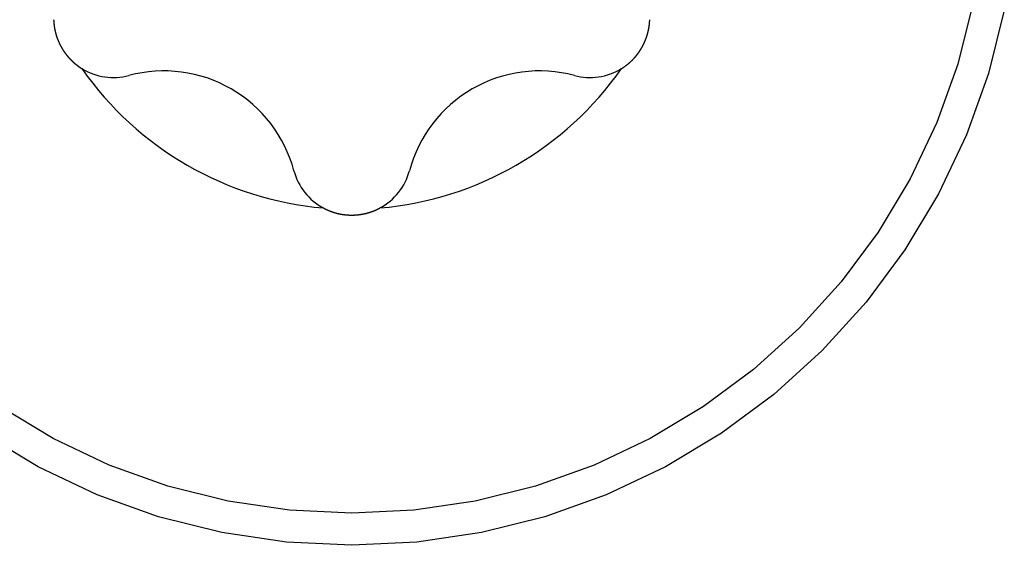
# Model space of a CAD drawing. Extents: x -131 to 769, y -1968 to 854.
# Drawn here: x 232 to 236, y -900 to -898 of the extents above; entities that cross this region are included whole.
import ezdxf

# ---------------------------------------------------------------- set-up
doc = ezdxf.new("R2010")
doc.units = 0
doc.header["$LTSCALE"] = 5
doc.layers.get('0').update_dxf_attribs({"linetype": 'CONTINUOUS'})
doc.layers.add('AB1608-RK19', color=7, linetype='CONTINUOUS')

# ---------------------------------------------------------------- blocks, each defined once
blk = doc.blocks.new('____-9')
at = {"color": 7, "linetype": 'CONTINUOUS', "flags": 128}
for points in [[(-82.6313, -363.2434), (-82.6976, -363.5082), (-82.7896, -363.7652), (-82.9063, -364.0119), (-83.0466, -364.246), (-83.2092, -364.4653), (-83.3925, -364.6675), (-83.5947, -364.8508), (-83.8139, -365.0134), (-84.0481, -365.1537), (-84.2948, -365.2704), (-84.5518, -365.3624), (-84.8165, -365.4287), (-85.0865, -365.4687), (-85.3592, -365.4821), (-85.6318, -365.4687), (-85.9018, -365.4287), (-86.1665, -365.3624), (-86.4235, -365.2704), (-86.6702, -365.1537), (-86.9044, -365.0134)], [(-82.7626, -363.2173), (-82.8257, -363.4693), (-82.9132, -363.714), (-83.0243, -363.9488), (-83.1579, -364.1717), (-83.3126, -364.3804), (-83.4871, -364.5729), (-83.6796, -364.7473), (-83.8883, -364.9021), (-84.1112, -365.0357), (-84.346, -365.1468), (-84.5906, -365.2343), (-84.8427, -365.2974), (-85.0997, -365.3355), (-85.3592, -365.3483), (-85.6186, -365.3355), (-85.8756, -365.2974), (-86.1277, -365.2343), (-86.3723, -365.1468), (-86.6072, -365.0357), (-86.83, -364.9021)], [(-86.605, -363.2836), (-86.6049, -363.2843), (-86.6049, -363.285), (-86.6049, -363.2856), (-86.6049, -363.2863), (-86.6048, -363.287), (-86.6048, -363.2877), (-86.6048, -363.2884), (-86.6047, -363.289), (-86.6047, -363.2897), (-86.6047, -363.2904), (-86.6046, -363.2911), (-86.6046, -363.2918), (-86.6045, -363.2924), (-86.6045, -363.2931), (-86.6044, -363.2938), (-86.6044, -363.2945), (-86.6043, -363.2952), (-86.6043, -363.2959), (-86.6042, -363.2965), (-86.6041, -363.2972), (-86.6041, -363.2979), (-86.604, -363.2986), (-86.604, -363.2993), (-86.6039, -363.3), (-86.6038, -363.3006), (-86.6038, -363.3013), (-86.6037, -363.302), (-86.6036, -363.3027), (-86.6035, -363.3034), (-86.6034, -363.3041), (-86.6034, -363.3048), (-86.6033, -363.3055), (-86.6032, -363.3061), (-86.6031, -363.3068), (-86.603, -363.3075), (-86.6029, -363.3082), (-86.6028, -363.3089), (-86.6027, -363.3096), (-86.6027, -363.3103), (-86.6026, -363.311), (-86.6025, -363.3117), (-86.6024, -363.3123), (-86.6022, -363.313), (-86.6021, -363.3137), (-86.602, -363.3144), (-86.6019, -363.3151), (-86.6018, -363.3158), (-86.6017, -363.3165), (-86.6016, -363.3172), (-86.6015, -363.3179), (-86.6013, -363.3186), (-86.6012, -363.3193), (-86.6011, -363.32), (-86.601, -363.3207), (-86.6008, -363.3214), (-86.6007, -363.3221), (-86.6006, -363.3227), (-86.6005, -363.3234), (-86.6003, -363.3241), (-86.6002, -363.3248), (-86.6, -363.3255), (-86.5999, -363.3262), (-86.5998, -363.3269), (-86.5996, -363.3276), (-86.5995, -363.3283), (-86.5993, -363.329), (-86.5992, -363.3297), (-86.599, -363.3304), (-86.5989, -363.3311), (-86.5987, -363.3317), (-86.5986, -363.3324), (-86.5984, -363.3331), (-86.5983, -363.3337), (-86.5981, -363.3344), (-86.598, -363.3351), (-86.5978, -363.3357), (-86.5977, -363.3364), (-86.5975, -363.337), (-86.5973, -363.3377), (-86.5972, -363.3383), (-86.597, -363.3389), (-86.5969, -363.3396), (-86.5967, -363.3402), (-86.5966, -363.3408), (-86.5964, -363.3414), (-86.5962, -363.342), (-86.5961, -363.3426), (-86.5959, -363.3433), (-86.5958, -363.3439), (-86.5956, -363.3445), (-86.5954, -363.345), (-86.5953, -363.3456), (-86.5951, -363.3462), (-86.5949, -363.3468), (-86.5948, -363.3474), (-86.5946, -363.348), (-86.5945, -363.3485), (-86.5943, -363.3491), (-86.5941, -363.3497), (-86.594, -363.3502), (-86.5938, -363.3508), (-86.5936, -363.3513), (-86.5934, -363.3519), (-86.5933, -363.3524), (-86.5931, -363.353), (-86.5929, -363.3535), (-86.5928, -363.354), (-86.5926, -363.3546), (-86.5924, -363.3551), (-86.5922, -363.3556), (-86.5921, -363.3561), (-86.5919, -363.3567), (-86.5917, -363.3572), (-86.5915, -363.3577), (-86.5914, -363.3582), (-86.5912, -363.3587), (-86.591, -363.3592), (-86.5908, -363.3597), (-86.5906, -363.3601), (-86.5905, -363.3606), (-86.5903, -363.3611), (-86.5901, -363.3616), (-86.5899, -363.3621), (-86.5897, -363.3625), (-86.5896, -363.363), (-86.5894, -363.3634), (-86.5892, -363.3639), (-86.589, -363.3643), (-86.5888, -363.3648), (-86.5886, -363.3652), (-86.5884, -363.3657), (-86.5883, -363.3661), (-86.5881, -363.3666), (-86.5879, -363.367), (-86.5877, -363.3674), (-86.5876, -363.3678), (-86.5874, -363.3683), (-86.5872, -363.3687), (-86.587, -363.3691), (-86.5869, -363.3695), (-86.5867, -363.3699), (-86.5865, -363.3703), (-86.5863, -363.3707), (-86.5862, -363.3711), (-86.586, -363.3715), (-86.5858, -363.3719), (-86.5857, -363.3723), (-86.5855, -363.3727), (-86.5853, -363.3731), (-86.5852, -363.3734), (-86.585, -363.3738), (-86.5849, -363.3742), (-86.5847, -363.3745), (-86.5846, -363.3749), (-86.5844, -363.3753), (-86.5842, -363.3756), (-86.5841, -363.376), (-86.5839, -363.3763), (-86.5838, -363.3767), (-86.5836, -363.377), (-86.5835, -363.3774), (-86.5833, -363.3777), (-86.5832, -363.378), (-86.583, -363.3784), (-86.5829, -363.3787), (-86.5827, -363.379), (-86.5826, -363.3793), (-86.5825, -363.3796), (-86.5823, -363.38), (-86.5822, -363.3803), (-86.582, -363.3806), (-86.5819, -363.3809), (-86.5818, -363.3812), (-86.5816, -363.3815), (-86.5815, -363.3818), (-86.5814, -363.382), (-86.5812, -363.3823), (-86.5811, -363.3826), (-86.581, -363.3829), (-86.5808, -363.3832), (-86.5807, -363.3834), (-86.5806, -363.3837), (-86.5805, -363.384), (-86.5803, -363.3842), (-86.5802, -363.3845), (-86.5801, -363.3848), (-86.58, -363.385), (-86.5799, -363.3853), (-86.5797, -363.3855), (-86.5796, -363.3857), (-86.5795, -363.386), (-86.5794, -363.3862), (-86.5793, -363.3864), (-86.5792, -363.3867), (-86.579, -363.3869), (-86.5789, -363.3871), (-86.5788, -363.3874), (-86.5787, -363.3876), (-86.5786, -363.3878), (-86.5785, -363.3881), (-86.5784, -363.3883), (-86.5782, -363.3885), (-86.5781, -363.3888), (-86.578, -363.389), (-86.5779, -363.3892), (-86.5778, -363.3895), (-86.5776, -363.3897), (-86.5775, -363.3899), (-86.5774, -363.3902), (-86.5773, -363.3904), (-86.5772, -363.3906), (-86.5771, -363.3908), (-86.5769, -363.3911), (-86.5768, -363.3913), (-86.5767, -363.3915), (-86.5766, -363.3918), (-86.5765, -363.392), (-86.5763, -363.3922), (-86.5762, -363.3925), (-86.5761, -363.3927), (-86.576, -363.3929), (-86.5759, -363.3931), (-86.5757, -363.3934), (-86.5756, -363.3936), (-86.5755, -363.3938), (-86.5754, -363.3941), (-86.5752, -363.3943), (-86.5751, -363.3945), (-86.575, -363.3947), (-86.5749, -363.395), (-86.5747, -363.3952), (-86.5746, -363.3954), (-86.5745, -363.3956), (-86.5744, -363.3959), (-86.5743, -363.3961), (-86.5741, -363.3963), (-86.574, -363.3966), (-86.5739, -363.3968), (-86.5738, -363.397), (-86.5736, -363.3972), (-86.5735, -363.3975), (-86.5734, -363.3977), (-86.5732, -363.3979), (-86.5731, -363.3981), (-86.573, -363.3984), (-86.5729, -363.3986), (-86.5727, -363.3988), (-86.5726, -363.399), (-86.5725, -363.3993), (-86.5724, -363.3995), (-86.5722, -363.3997), (-86.5721, -363.3999), (-86.572, -363.4002), (-86.5718, -363.4004), (-86.5717, -363.4006), (-86.5716, -363.4008), (-86.5716, -363.4008)], [(-84.1467, -363.4008), (-84.1465, -363.4004), (-84.1462, -363.3999), (-84.1459, -363.3995), (-84.1457, -363.399), (-84.1454, -363.3986), (-84.1452, -363.3981), (-84.1449, -363.3977), (-84.1447, -363.3972), (-84.1444, -363.3968), (-84.1442, -363.3963), (-84.1439, -363.3959), (-84.1437, -363.3954), (-84.1434, -363.395), (-84.1432, -363.3945), (-84.1429, -363.394), (-84.1427, -363.3936), (-84.1425, -363.3931), (-84.1422, -363.3927), (-84.142, -363.3922), (-84.1417, -363.3918), (-84.1415, -363.3913), (-84.1413, -363.3908), (-84.141, -363.3904), (-84.1408, -363.3899), (-84.1405, -363.3895), (-84.1403, -363.389), (-84.1401, -363.3886), (-84.1398, -363.3881), (-84.1396, -363.3876), (-84.1394, -363.3872), (-84.1392, -363.3867), (-84.1389, -363.3862), (-84.1387, -363.3858), (-84.1385, -363.3853), (-84.1383, -363.3849), (-84.138, -363.3844), (-84.1378, -363.3839), (-84.1376, -363.3835), (-84.1374, -363.383), (-84.1371, -363.3825), (-84.1369, -363.3821), (-84.1367, -363.3816), (-84.1365, -363.3811), (-84.1363, -363.3807), (-84.1361, -363.3802), (-84.1358, -363.3797), (-84.1356, -363.3793), (-84.1354, -363.3788), (-84.1352, -363.3783), (-84.135, -363.3779), (-84.1348, -363.3774), (-84.1346, -363.3769), (-84.1344, -363.3765), (-84.1342, -363.376), (-84.134, -363.3755), (-84.1338, -363.3751), (-84.1336, -363.3746), (-84.1334, -363.3741), (-84.1332, -363.3736), (-84.133, -363.3732), (-84.1328, -363.3727), (-84.1326, -363.3722), (-84.1324, -363.3718), (-84.1322, -363.3713), (-84.132, -363.3708), (-84.1318, -363.3703), (-84.1316, -363.3699), (-84.1314, -363.3694), (-84.1312, -363.3689), (-84.131, -363.3684), (-84.1308, -363.368), (-84.1307, -363.3675), (-84.1305, -363.367), (-84.1303, -363.3666), (-84.1301, -363.3661), (-84.1299, -363.3656), (-84.1297, -363.3652), (-84.1296, -363.3647), (-84.1294, -363.3642), (-84.1292, -363.3637), (-84.129, -363.3633), (-84.1289, -363.3628), (-84.1287, -363.3623), (-84.1285, -363.3619), (-84.1283, -363.3614), (-84.1282, -363.3609), (-84.128, -363.3605), (-84.1278, -363.36), (-84.1277, -363.3595), (-84.1275, -363.3591), (-84.1273, -363.3586), (-84.1272, -363.3582), (-84.127, -363.3577), (-84.1268, -363.3572), (-84.1267, -363.3568), (-84.1265, -363.3563), (-84.1264, -363.3558), (-84.1262, -363.3554), (-84.1261, -363.3549), (-84.1259, -363.3545), (-84.1258, -363.354), (-84.1256, -363.3535), (-84.1255, -363.3531), (-84.1253, -363.3526), (-84.1252, -363.3522), (-84.125, -363.3517), (-84.1249, -363.3512), (-84.1247, -363.3508), (-84.1246, -363.3503), (-84.1244, -363.3499), (-84.1243, -363.3494), (-84.1241, -363.349), (-84.124, -363.3485), (-84.1239, -363.3481), (-84.1237, -363.3476), (-84.1236, -363.3471), (-84.1235, -363.3467), (-84.1233, -363.3462), (-84.1232, -363.3458), (-84.1231, -363.3453), (-84.1229, -363.3449), (-84.1228, -363.3444), (-84.1227, -363.344), (-84.1226, -363.3435), (-84.1224, -363.3431), (-84.1223, -363.3426), (-84.1222, -363.3422), (-84.1221, -363.3417), (-84.1219, -363.3413), (-84.1218, -363.3408), (-84.1217, -363.3404), (-84.1216, -363.3399), (-84.1215, -363.3395), (-84.1213, -363.339), (-84.1212, -363.3386), (-84.1211, -363.3381), (-84.121, -363.3377), (-84.1209, -363.3372), (-84.1208, -363.3368), (-84.1207, -363.3363), (-84.1206, -363.3359), (-84.1204, -363.3354), (-84.1203, -363.335), (-84.1202, -363.3345), (-84.1201, -363.3341), (-84.12, -363.3336), (-84.1199, -363.3332), (-84.1198, -363.3327), (-84.1197, -363.3323), (-84.1196, -363.3318), (-84.1195, -363.3314), (-84.1194, -363.3309), (-84.1193, -363.3305), (-84.1192, -363.33), (-84.1191, -363.3296), (-84.119, -363.3291), (-84.1189, -363.3287), (-84.1188, -363.3282), (-84.1187, -363.3278), (-84.1186, -363.3273), (-84.1185, -363.3269), (-84.1184, -363.3264), (-84.1183, -363.326), (-84.1182, -363.3255), (-84.1181, -363.3251), (-84.118, -363.3246), (-84.118, -363.3241), (-84.1179, -363.3237), (-84.1178, -363.3232), (-84.1177, -363.3228), (-84.1176, -363.3223), (-84.1175, -363.3219), (-84.1174, -363.3214), (-84.1174, -363.321), (-84.1173, -363.3205), (-84.1172, -363.3201), (-84.1171, -363.3196), (-84.117, -363.3192), (-84.1169, -363.3187), (-84.1169, -363.3183), (-84.1168, -363.3178), (-84.1167, -363.3174), (-84.1166, -363.3169), (-84.1166, -363.3165), (-84.1165, -363.316), (-84.1164, -363.3156), (-84.1163, -363.3151), (-84.1163, -363.3147), (-84.1162, -363.3142), (-84.1161, -363.3138), (-84.1161, -363.3133), (-84.116, -363.3129), (-84.1159, -363.3124), (-84.1159, -363.312), (-84.1158, -363.3115), (-84.1157, -363.3111), (-84.1157, -363.3106), (-84.1156, -363.3102), (-84.1155, -363.3097), (-84.1155, -363.3092), (-84.1154, -363.3088), (-84.1153, -363.3083), (-84.1153, -363.3079), (-84.1152, -363.3074), (-84.1152, -363.307), (-84.1151, -363.3065), (-84.1151, -363.3061), (-84.115, -363.3056), (-84.115, -363.3052), (-84.1149, -363.3047), (-84.1148, -363.3043), (-84.1148, -363.3038), (-84.1147, -363.3033), (-84.1147, -363.3029), (-84.1146, -363.3024), (-84.1146, -363.302), (-84.1145, -363.3015), (-84.1145, -363.3011), (-84.1145, -363.3006), (-84.1144, -363.3001), (-84.1144, -363.2997), (-84.1143, -363.2992), (-84.1143, -363.2988), (-84.1142, -363.2983), (-84.1142, -363.2979), (-84.1142, -363.2974), (-84.1141, -363.2969), (-84.1141, -363.2965), (-84.114, -363.296), (-84.114, -363.2956), (-84.114, -363.2951), (-84.1139, -363.2947), (-84.1139, -363.2942), (-84.1139, -363.2937), (-84.1138, -363.2933), (-84.1138, -363.2928), (-84.1138, -363.2924), (-84.1137, -363.2919), (-84.1137, -363.2914), (-84.1137, -363.291), (-84.1137, -363.2905), (-84.1136, -363.2901), (-84.1136, -363.2896), (-84.1136, -363.2891), (-84.1136, -363.2887), (-84.1135, -363.2882), (-84.1135, -363.2878), (-84.1135, -363.2873), (-84.1135, -363.2868), (-84.1134, -363.2864), (-84.1134, -363.2859), (-84.1134, -363.2855), (-84.1134, -363.285), (-84.1134, -363.2845), (-84.1134, -363.2841), (-84.1133, -363.2836), (-84.1133, -363.2836)], [(-86.5716, -363.4008), (-86.5713, -363.4013), (-86.5711, -363.4017), (-86.5708, -363.4022), (-86.5705, -363.4026), (-86.5703, -363.4031), (-86.57, -363.4035), (-86.5698, -363.404), (-86.5695, -363.4044), (-86.5692, -363.4048), (-86.569, -363.4053), (-86.5687, -363.4057), (-86.5684, -363.4062), (-86.5681, -363.4066), (-86.5679, -363.4071), (-86.5676, -363.4075), (-86.5673, -363.4079), (-86.5671, -363.4084), (-86.5668, -363.4088), (-86.5665, -363.4092), (-86.5662, -363.4097), (-86.566, -363.4101), (-86.5657, -363.4106), (-86.5654, -363.411), (-86.5651, -363.4114), (-86.5648, -363.4119), (-86.5646, -363.4123), (-86.5643, -363.4127), (-86.564, -363.4131), (-86.5637, -363.4136), (-86.5634, -363.414), (-86.5631, -363.4144), (-86.5629, -363.4149), (-86.5626, -363.4153), (-86.5623, -363.4157), (-86.562, -363.4161), (-86.5617, -363.4166), (-86.5614, -363.417), (-86.5611, -363.4174), (-86.5608, -363.4178), (-86.5605, -363.4183), (-86.5602, -363.4187), (-86.56, -363.4191), (-86.5597, -363.4195), (-86.5594, -363.4199), (-86.5591, -363.4204), (-86.5588, -363.4208), (-86.5585, -363.4212), (-86.5582, -363.4216), (-86.5579, -363.422), (-86.5576, -363.4225), (-86.5573, -363.4229), (-86.557, -363.4233), (-86.5567, -363.4237), (-86.5564, -363.4241), (-86.556, -363.4245), (-86.5557, -363.4249), (-86.5554, -363.4253), (-86.5551, -363.4258), (-86.5548, -363.4262), (-86.5545, -363.4266), (-86.5542, -363.427), (-86.5539, -363.4274), (-86.5536, -363.4278), (-86.5533, -363.4282), (-86.553, -363.4286), (-86.5526, -363.429), (-86.5523, -363.4294), (-86.552, -363.4298), (-86.5517, -363.4302), (-86.5514, -363.4306), (-86.5511, -363.431), (-86.5508, -363.4314), (-86.5504, -363.4318), (-86.5501, -363.4322), (-86.5498, -363.4326), (-86.5495, -363.433), (-86.5492, -363.4334), (-86.5489, -363.4338), (-86.5485, -363.4341), (-86.5482, -363.4345), (-86.5479, -363.4349), (-86.5476, -363.4353), (-86.5473, -363.4357), (-86.547, -363.4361), (-86.5466, -363.4365), (-86.5463, -363.4368), (-86.546, -363.4372), (-86.5457, -363.4376), (-86.5454, -363.438), (-86.545, -363.4383), (-86.5447, -363.4387), (-86.5444, -363.4391), (-86.5441, -363.4395), (-86.5438, -363.4398), (-86.5434, -363.4402), (-86.5431, -363.4406), (-86.5428, -363.4409), (-86.5425, -363.4413), (-86.5422, -363.4417), (-86.5418, -363.442), (-86.5415, -363.4424), (-86.5412, -363.4428), (-86.5409, -363.4431), (-86.5405, -363.4435), (-86.5402, -363.4438), (-86.5399, -363.4442), (-86.5396, -363.4445), (-86.5393, -363.4449), (-86.5389, -363.4453), (-86.5386, -363.4456), (-86.5383, -363.446), (-86.538, -363.4463), (-86.5376, -363.4467), (-86.5373, -363.447), (-86.537, -363.4473), (-86.5367, -363.4477), (-86.5363, -363.448), (-86.536, -363.4484), (-86.5357, -363.4487), (-86.5353, -363.4491), (-86.535, -363.4494), (-86.5347, -363.4497), (-86.5344, -363.4501), (-86.534, -363.4504), (-86.5337, -363.4507), (-86.5334, -363.4511), (-86.5331, -363.4514), (-86.5327, -363.4517), (-86.5324, -363.4521), (-86.5321, -363.4524), (-86.5317, -363.4527), (-86.5314, -363.4531), (-86.5311, -363.4534), (-86.5307, -363.4537), (-86.5304, -363.454), (-86.5301, -363.4544), (-86.5297, -363.4547), (-86.5294, -363.455), (-86.5291, -363.4553), (-86.5287, -363.4556), (-86.5284, -363.456), (-86.5281, -363.4563), (-86.5277, -363.4566), (-86.5274, -363.4569), (-86.5271, -363.4572), (-86.5267, -363.4576), (-86.5264, -363.4579), (-86.5261, -363.4582), (-86.5257, -363.4585), (-86.5254, -363.4588), (-86.525, -363.4591), (-86.5247, -363.4595), (-86.5244, -363.4598), (-86.524, -363.4601), (-86.5237, -363.4604), (-86.5233, -363.4607), (-86.523, -363.461), (-86.5227, -363.4613), (-86.5223, -363.4616), (-86.522, -363.4619), (-86.5216, -363.4622), (-86.5213, -363.4626), (-86.5209, -363.4629), (-86.5206, -363.4632), (-86.5203, -363.4635), (-86.5199, -363.4638), (-86.5196, -363.4641), (-86.5192, -363.4644), (-86.5189, -363.4647), (-86.5185, -363.465), (-86.5182, -363.4653), (-86.5178, -363.4656), (-86.5175, -363.4659), (-86.5171, -363.4662), (-86.5168, -363.4665), (-86.5164, -363.4668), (-86.5161, -363.4671), (-86.5157, -363.4674), (-86.5154, -363.4677), (-86.515, -363.468), (-86.5147, -363.4682), (-86.5143, -363.4685), (-86.514, -363.4688), (-86.5136, -363.4691), (-86.5133, -363.4694), (-86.5129, -363.4697), (-86.5126, -363.47), (-86.5122, -363.4703), (-86.5118, -363.4706), (-86.5115, -363.4709), (-86.5111, -363.4711), (-86.5108, -363.4714), (-86.5104, -363.4717), (-86.5101, -363.472), (-86.5097, -363.4723), (-86.5093, -363.4726), (-86.509, -363.4728), (-86.5086, -363.4731), (-86.5083, -363.4734), (-86.5079, -363.4737), (-86.5075, -363.474), (-86.5072, -363.4742), (-86.5068, -363.4745), (-86.5064, -363.4748), (-86.5061, -363.4751), (-86.5057, -363.4753), (-86.5054, -363.4756), (-86.505, -363.4759), (-86.5046, -363.4762), (-86.5043, -363.4764), (-86.5039, -363.4767), (-86.5035, -363.477), (-86.5031, -363.4773), (-86.5028, -363.4775), (-86.5024, -363.4778), (-86.502, -363.4781), (-86.5017, -363.4783), (-86.5013, -363.4786), (-86.5009, -363.4789), (-86.5006, -363.4792), (-86.5002, -363.4794), (-86.4998, -363.4797), (-86.4994, -363.4799), (-86.4991, -363.4802), (-86.4987, -363.4805), (-86.4983, -363.4807), (-86.4979, -363.481), (-86.4975, -363.4813), (-86.4972, -363.4815), (-86.4968, -363.4818), (-86.4964, -363.482), (-86.496, -363.4823), (-86.4957, -363.4826), (-86.4953, -363.4828), (-86.4949, -363.4831), (-86.4945, -363.4833), (-86.4941, -363.4836), (-86.4937, -363.4839), (-86.4934, -363.4841), (-86.493, -363.4844), (-86.4926, -363.4846), (-86.4922, -363.4849), (-86.4918, -363.4851), (-86.4914, -363.4854), (-86.491, -363.4856), (-86.4907, -363.4859), (-86.4903, -363.4861), (-86.4899, -363.4864), (-86.4895, -363.4866), (-86.4891, -363.4869), (-86.4887, -363.4871), (-86.4883, -363.4874), (-86.4879, -363.4876), (-86.4875, -363.4879), (-86.4871, -363.4881), (-86.4868, -363.4883), (-86.4868, -363.4883)], [(-84.2316, -363.4883), (-84.231, -363.488), (-84.2304, -363.4876), (-84.2298, -363.4873), (-84.2292, -363.4869), (-84.2287, -363.4865), (-84.2281, -363.4862), (-84.2275, -363.4858), (-84.227, -363.4854), (-84.2264, -363.485), (-84.2258, -363.4847), (-84.2252, -363.4843), (-84.2247, -363.4839), (-84.2241, -363.4835), (-84.2235, -363.4832), (-84.223, -363.4828), (-84.2224, -363.4824), (-84.2218, -363.482), (-84.2213, -363.4816), (-84.2207, -363.4812), (-84.2201, -363.4808), (-84.2196, -363.4804), (-84.219, -363.48), (-84.2184, -363.4796), (-84.2179, -363.4792), (-84.2173, -363.4788), (-84.2168, -363.4784), (-84.2162, -363.478), (-84.2156, -363.4776), (-84.2151, -363.4772), (-84.2145, -363.4768), (-84.214, -363.4764), (-84.2134, -363.4759), (-84.2129, -363.4755), (-84.2123, -363.4751), (-84.2118, -363.4747), (-84.2112, -363.4742), (-84.2107, -363.4738), (-84.2101, -363.4734), (-84.2096, -363.473), (-84.209, -363.4725), (-84.2085, -363.4721), (-84.2079, -363.4717), (-84.2074, -363.4712), (-84.2068, -363.4708), (-84.2063, -363.4703), (-84.2057, -363.4699), (-84.2052, -363.4695), (-84.2046, -363.469), (-84.2041, -363.4686), (-84.2035, -363.4681), (-84.203, -363.4677), (-84.2025, -363.4672), (-84.2019, -363.4668), (-84.2014, -363.4663), (-84.2008, -363.4658), (-84.2003, -363.4654), (-84.1998, -363.4649), (-84.1992, -363.4644), (-84.1987, -363.464), (-84.1981, -363.4635), (-84.1976, -363.463), (-84.1971, -363.4626), (-84.1965, -363.4621), (-84.196, -363.4616), (-84.1955, -363.4611), (-84.195, -363.4607), (-84.1944, -363.4602), (-84.1939, -363.4597), (-84.1934, -363.4592), (-84.1929, -363.4588), (-84.1924, -363.4583), (-84.1919, -363.4578), (-84.1914, -363.4574), (-84.1909, -363.4569), (-84.1904, -363.4565), (-84.1899, -363.456), (-84.1894, -363.4555), (-84.1889, -363.4551), (-84.1884, -363.4546), (-84.188, -363.4542), (-84.1875, -363.4537), (-84.187, -363.4533), (-84.1866, -363.4528), (-84.1861, -363.4524), (-84.1856, -363.4519), (-84.1852, -363.4515), (-84.1847, -363.451), (-84.1843, -363.4506), (-84.1838, -363.4501), (-84.1834, -363.4497), (-84.183, -363.4493), (-84.1825, -363.4488), (-84.1821, -363.4484), (-84.1817, -363.4479), (-84.1813, -363.4475), (-84.1809, -363.4471), (-84.1804, -363.4466), (-84.18, -363.4462), (-84.1796, -363.4458), (-84.1792, -363.4454), (-84.1788, -363.4449), (-84.1784, -363.4445), (-84.178, -363.4441), (-84.1777, -363.4437), (-84.1773, -363.4432), (-84.1769, -363.4428), (-84.1765, -363.4424), (-84.1761, -363.442), (-84.1758, -363.4416), (-84.1754, -363.4412), (-84.1751, -363.4408), (-84.1747, -363.4404), (-84.1743, -363.4399), (-84.174, -363.4395), (-84.1736, -363.4391), (-84.1733, -363.4387), (-84.173, -363.4383), (-84.1726, -363.4379), (-84.1723, -363.4375), (-84.172, -363.4371), (-84.1716, -363.4367), (-84.1713, -363.4363), (-84.171, -363.4359), (-84.1707, -363.4355), (-84.1704, -363.4352), (-84.1701, -363.4348), (-84.1698, -363.4344), (-84.1695, -363.434), (-84.1692, -363.4336), (-84.1689, -363.4332), (-84.1686, -363.4328), (-84.1683, -363.4325), (-84.168, -363.4321), (-84.1677, -363.4317), (-84.1675, -363.4314), (-84.1672, -363.431), (-84.1669, -363.4306), (-84.1666, -363.4303), (-84.1664, -363.4299), (-84.1661, -363.4296), (-84.1658, -363.4292), (-84.1656, -363.4289), (-84.1653, -363.4285), (-84.165, -363.4282), (-84.1648, -363.4278), (-84.1645, -363.4275), (-84.1643, -363.4271), (-84.164, -363.4268), (-84.1638, -363.4265), (-84.1635, -363.4261), (-84.1633, -363.4258), (-84.163, -363.4255), (-84.1628, -363.4252), (-84.1626, -363.4249), (-84.1623, -363.4245), (-84.1621, -363.4242), (-84.1619, -363.4239), (-84.1617, -363.4236), (-84.1614, -363.4233), (-84.1612, -363.423), (-84.161, -363.4227), (-84.1608, -363.4224), (-84.1606, -363.4221), (-84.1603, -363.4218), (-84.1601, -363.4215), (-84.1599, -363.4213), (-84.1597, -363.421), (-84.1595, -363.4207), (-84.1593, -363.4204), (-84.1591, -363.4201), (-84.1589, -363.4199), (-84.1587, -363.4196), (-84.1586, -363.4193), (-84.1584, -363.4191), (-84.1582, -363.4188), (-84.158, -363.4186), (-84.1578, -363.4183), (-84.1576, -363.418), (-84.1575, -363.4178), (-84.1573, -363.4175), (-84.1571, -363.4173), (-84.157, -363.4171), (-84.1568, -363.4168), (-84.1566, -363.4166), (-84.1565, -363.4164), (-84.1563, -363.4161), (-84.1561, -363.4159), (-84.156, -363.4157), (-84.1558, -363.4154), (-84.1557, -363.4152), (-84.1555, -363.415), (-84.1554, -363.4148), (-84.1553, -363.4146), (-84.1551, -363.4144), (-84.155, -363.4141), (-84.1548, -363.4139), (-84.1547, -363.4137), (-84.1545, -363.4135), (-84.1544, -363.4133), (-84.1543, -363.4131), (-84.1541, -363.4129), (-84.154, -363.4126), (-84.1538, -363.4124), (-84.1537, -363.4122), (-84.1536, -363.412), (-84.1534, -363.4118), (-84.1533, -363.4116), (-84.1531, -363.4113), (-84.153, -363.4111), (-84.1529, -363.4109), (-84.1527, -363.4107), (-84.1526, -363.4105), (-84.1524, -363.4103), (-84.1523, -363.41), (-84.1522, -363.4098), (-84.152, -363.4096), (-84.1519, -363.4094), (-84.1518, -363.4092), (-84.1516, -363.409), (-84.1515, -363.4087), (-84.1513, -363.4085), (-84.1512, -363.4083), (-84.1511, -363.4081), (-84.1509, -363.4079), (-84.1508, -363.4077), (-84.1507, -363.4074), (-84.1505, -363.4072), (-84.1504, -363.407), (-84.1503, -363.4068), (-84.1501, -363.4066), (-84.15, -363.4063), (-84.1499, -363.4061), (-84.1497, -363.4059), (-84.1496, -363.4057), (-84.1495, -363.4055), (-84.1493, -363.4052), (-84.1492, -363.405), (-84.1491, -363.4048), (-84.1489, -363.4046), (-84.1488, -363.4044), (-84.1487, -363.4041), (-84.1485, -363.4039), (-84.1484, -363.4037), (-84.1483, -363.4035), (-84.1481, -363.4033), (-84.148, -363.403), (-84.1479, -363.4028), (-84.1477, -363.4026), (-84.1476, -363.4024), (-84.1475, -363.4022), (-84.1474, -363.4019), (-84.1472, -363.4017), (-84.1471, -363.4015), (-84.147, -363.4013), (-84.1468, -363.4011), (-84.1467, -363.4008), (-84.1467, -363.4008)], [(-85.4774, -364.0711), (-85.4768, -364.0714), (-85.4762, -364.0718), (-85.4756, -364.0721), (-85.475, -364.0724), (-85.4744, -364.0727), (-85.4737, -364.073), (-85.4731, -364.0733), (-85.4725, -364.0736), (-85.4719, -364.0739), (-85.4713, -364.0743), (-85.4707, -364.0746), (-85.4701, -364.0749), (-85.4695, -364.0752), (-85.4689, -364.0755), (-85.4682, -364.0758), (-85.4676, -364.0761), (-85.467, -364.0764), (-85.4664, -364.0767), (-85.4658, -364.0769), (-85.4651, -364.0772), (-85.4645, -364.0775), (-85.4639, -364.0778), (-85.4632, -364.0781), (-85.4626, -364.0784), (-85.462, -364.0787), (-85.4614, -364.079), (-85.4607, -364.0792), (-85.4601, -364.0795), (-85.4595, -364.0798), (-85.4588, -364.0801), (-85.4582, -364.0803), (-85.4575, -364.0806), (-85.4569, -364.0809), (-85.4563, -364.0812), (-85.4556, -364.0814), (-85.455, -364.0817), (-85.4543, -364.082), (-85.4537, -364.0822), (-85.453, -364.0825), (-85.4524, -364.0827), (-85.4517, -364.083), (-85.4511, -364.0833), (-85.4504, -364.0835), (-85.4498, -364.0838), (-85.4491, -364.084), (-85.4485, -364.0843), (-85.4478, -364.0845), (-85.4472, -364.0848), (-85.4465, -364.085), (-85.4458, -364.0853), (-85.4452, -364.0855), (-85.4445, -364.0857), (-85.4438, -364.086), (-85.4432, -364.0862), (-85.4425, -364.0865), (-85.4418, -364.0867), (-85.4412, -364.0869), (-85.4405, -364.0872), (-85.4398, -364.0874), (-85.4392, -364.0876), (-85.4385, -364.0879), (-85.4378, -364.0881), (-85.4371, -364.0883), (-85.4364, -364.0885), (-85.4358, -364.0888), (-85.4351, -364.089), (-85.4344, -364.0892), (-85.4337, -364.0894), (-85.4331, -364.0896), (-85.4324, -364.0898), (-85.4318, -364.09), (-85.4311, -364.0902), (-85.4305, -364.0904), (-85.4298, -364.0906), (-85.4292, -364.0908), (-85.4285, -364.091), (-85.4279, -364.0912), (-85.4272, -364.0914), (-85.4266, -364.0916), (-85.426, -364.0918), (-85.4253, -364.092), (-85.4247, -364.0921), (-85.4241, -364.0923), (-85.4235, -364.0925), (-85.4229, -364.0927), (-85.4222, -364.0928), (-85.4216, -364.093), (-85.421, -364.0932), (-85.4204, -364.0933), (-85.4198, -364.0935), (-85.4192, -364.0936), (-85.4186, -364.0938), (-85.418, -364.0939), (-85.4174, -364.0941), (-85.4169, -364.0942), (-85.4163, -364.0944), (-85.4157, -364.0945), (-85.4151, -364.0947), (-85.4145, -364.0948), (-85.414, -364.0949), (-85.4134, -364.0951), (-85.4128, -364.0952), (-85.4123, -364.0953), (-85.4117, -364.0955), (-85.4112, -364.0956), (-85.4106, -364.0957), (-85.4101, -364.0958), (-85.4095, -364.0959), (-85.409, -364.096), (-85.4084, -364.0962), (-85.4079, -364.0963), (-85.4074, -364.0964), (-85.4068, -364.0965), (-85.4063, -364.0966), (-85.4058, -364.0967), (-85.4053, -364.0968), (-85.4047, -364.0968), (-85.4042, -364.0969), (-85.4037, -364.097), (-85.4032, -364.0971), (-85.4027, -364.0972), (-85.4022, -364.0973), (-85.4017, -364.0974), (-85.4012, -364.0974), (-85.4007, -364.0975), (-85.4002, -364.0976), (-85.3997, -364.0976), (-85.3993, -364.0977), (-85.3988, -364.0978), (-85.3983, -364.0978), (-85.3978, -364.0979), (-85.3973, -364.098), (-85.3969, -364.098), (-85.3964, -364.0981), (-85.396, -364.0981), (-85.3955, -364.0982), (-85.395, -364.0982), (-85.3946, -364.0983), (-85.3942, -364.0984), (-85.3937, -364.0984), (-85.3933, -364.0985), (-85.3928, -364.0985), (-85.3924, -364.0986), (-85.392, -364.0986), (-85.3916, -364.0987), (-85.3911, -364.0987), (-85.3907, -364.0988), (-85.3903, -364.0988), (-85.3899, -364.0989), (-85.3895, -364.0989), (-85.3891, -364.099), (-85.3887, -364.099), (-85.3883, -364.0991), (-85.3879, -364.0991), (-85.3875, -364.0992), (-85.3871, -364.0992), (-85.3867, -364.0992), (-85.3864, -364.0993), (-85.386, -364.0993), (-85.3856, -364.0994), (-85.3852, -364.0994), (-85.3849, -364.0995), (-85.3845, -364.0995), (-85.3842, -364.0995), (-85.3838, -364.0996), (-85.3835, -364.0996), (-85.3831, -364.0996), (-85.3828, -364.0997), (-85.3824, -364.0997), (-85.3821, -364.0997), (-85.3818, -364.0998), (-85.3814, -364.0998), (-85.3811, -364.0998), (-85.3808, -364.0999), (-85.3805, -364.0999), (-85.3801, -364.0999), (-85.3798, -364.1), (-85.3795, -364.1), (-85.3792, -364.1), (-85.3789, -364.1), (-85.3786, -364.1001), (-85.3783, -364.1001), (-85.378, -364.1001), (-85.3777, -364.1001), (-85.3775, -364.1002), (-85.3772, -364.1002), (-85.3769, -364.1002), (-85.3766, -364.1002), (-85.3764, -364.1002), (-85.3761, -364.1003), (-85.3758, -364.1003), (-85.3756, -364.1003), (-85.3753, -364.1003), (-85.3751, -364.1003), (-85.3748, -364.1003), (-85.3746, -364.1004), (-85.3743, -364.1004), (-85.374, -364.1004), (-85.3738, -364.1004), (-85.3735, -364.1004), (-85.3733, -364.1004), (-85.373, -364.1004), (-85.3728, -364.1005), (-85.3725, -364.1005), (-85.3722, -364.1005), (-85.372, -364.1005), (-85.3717, -364.1005), (-85.3715, -364.1005), (-85.3712, -364.1005), (-85.371, -364.1006), (-85.3707, -364.1006), (-85.3704, -364.1006), (-85.3702, -364.1006), (-85.3699, -364.1006), (-85.3697, -364.1006), (-85.3694, -364.1006), (-85.3692, -364.1006), (-85.3689, -364.1006), (-85.3686, -364.1006), (-85.3684, -364.1007), (-85.3681, -364.1007), (-85.3679, -364.1007), (-85.3676, -364.1007), (-85.3674, -364.1007), (-85.3671, -364.1007), (-85.3668, -364.1007), (-85.3666, -364.1007), (-85.3663, -364.1007), (-85.3661, -364.1007), (-85.3658, -364.1007), (-85.3656, -364.1007), (-85.3653, -364.1008), (-85.365, -364.1008), (-85.3648, -364.1008), (-85.3645, -364.1008), (-85.3643, -364.1008), (-85.364, -364.1008), (-85.3638, -364.1008), (-85.3635, -364.1008), (-85.3633, -364.1008), (-85.363, -364.1008), (-85.3627, -364.1008), (-85.3625, -364.1008), (-85.3622, -364.1008), (-85.362, -364.1008), (-85.3617, -364.1008), (-85.3615, -364.1008), (-85.3612, -364.1008), (-85.3609, -364.1008), (-85.3607, -364.1008), (-85.3604, -364.1008), (-85.3602, -364.1008), (-85.3599, -364.1008), (-85.3597, -364.1008), (-85.3594, -364.1008), (-85.3592, -364.1008), (-85.3592, -364.1008)], [(-85.3592, -364.1008), (-85.3586, -364.1008), (-85.3581, -364.1008), (-85.3576, -364.1008), (-85.3571, -364.1008), (-85.3566, -364.1008), (-85.356, -364.1008), (-85.3555, -364.1008), (-85.355, -364.1008), (-85.3545, -364.1008), (-85.354, -364.1008), (-85.3535, -364.1008), (-85.3529, -364.1008), (-85.3524, -364.1007), (-85.3519, -364.1007), (-85.3514, -364.1007), (-85.3509, -364.1007), (-85.3504, -364.1007), (-85.3498, -364.1007), (-85.3493, -364.1006), (-85.3488, -364.1006), (-85.3483, -364.1006), (-85.3478, -364.1006), (-85.3473, -364.1005), (-85.3467, -364.1005), (-85.3462, -364.1005), (-85.3457, -364.1005), (-85.3452, -364.1004), (-85.3447, -364.1004), (-85.3442, -364.1004), (-85.3437, -364.1004), (-85.3431, -364.1003), (-85.3426, -364.1003), (-85.3421, -364.1003), (-85.3416, -364.1002), (-85.3411, -364.1002), (-85.3406, -364.1001), (-85.3401, -364.1001), (-85.3396, -364.1001), (-85.339, -364.1), (-85.3385, -364.1), (-85.338, -364.0999), (-85.3375, -364.0999), (-85.337, -364.0998), (-85.3365, -364.0998), (-85.336, -364.0998), (-85.3355, -364.0997), (-85.3349, -364.0997), (-85.3344, -364.0996), (-85.3339, -364.0996), (-85.3334, -364.0995), (-85.3329, -364.0994), (-85.3324, -364.0994), (-85.3319, -364.0993), (-85.3314, -364.0993), (-85.3309, -364.0992), (-85.3304, -364.0992), (-85.3298, -364.0991), (-85.3293, -364.099), (-85.3288, -364.099), (-85.3283, -364.0989), (-85.3278, -364.0988), (-85.3273, -364.0988), (-85.3268, -364.0987), (-85.3263, -364.0986), (-85.3258, -364.0986), (-85.3253, -364.0985), (-85.3248, -364.0984), (-85.3243, -364.0984), (-85.3238, -364.0983), (-85.3233, -364.0982), (-85.3228, -364.0981), (-85.3223, -364.0981), (-85.3218, -364.098), (-85.3213, -364.0979), (-85.3208, -364.0978), (-85.3203, -364.0978), (-85.3198, -364.0977), (-85.3193, -364.0976), (-85.3188, -364.0975), (-85.3183, -364.0975), (-85.3178, -364.0974), (-85.3173, -364.0973), (-85.3168, -364.0972), (-85.3163, -364.0971), (-85.3158, -364.097), (-85.3153, -364.097), (-85.3148, -364.0969), (-85.3144, -364.0968), (-85.3139, -364.0967), (-85.3134, -364.0966), (-85.3129, -364.0965), (-85.3124, -364.0964), (-85.3119, -364.0963), (-85.3115, -364.0962), (-85.311, -364.0961), (-85.3105, -364.0961), (-85.31, -364.096), (-85.3095, -364.0959), (-85.3091, -364.0958), (-85.3086, -364.0957), (-85.3081, -364.0956), (-85.3076, -364.0955), (-85.3072, -364.0954), (-85.3067, -364.0953), (-85.3062, -364.0952), (-85.3058, -364.0951), (-85.3053, -364.095), (-85.3048, -364.0949), (-85.3043, -364.0948), (-85.3039, -364.0947), (-85.3034, -364.0945), (-85.303, -364.0944), (-85.3025, -364.0943), (-85.302, -364.0942), (-85.3016, -364.0941), (-85.3011, -364.094), (-85.3006, -364.0939), (-85.3002, -364.0938), (-85.2997, -364.0937), (-85.2993, -364.0936), (-85.2988, -364.0934), (-85.2983, -364.0933), (-85.2979, -364.0932), (-85.2974, -364.0931), (-85.297, -364.093), (-85.2965, -364.0929), (-85.2961, -364.0927), (-85.2956, -364.0926), (-85.2952, -364.0925), (-85.2947, -364.0924), (-85.2943, -364.0923), (-85.2938, -364.0921), (-85.2934, -364.092), (-85.2929, -364.0919), (-85.2925, -364.0918), (-85.292, -364.0916), (-85.2916, -364.0915), (-85.2911, -364.0914), (-85.2907, -364.0913), (-85.2903, -364.0911), (-85.2898, -364.091), (-85.2894, -364.0909), (-85.2889, -364.0907), (-85.2885, -364.0906), (-85.288, -364.0905), (-85.2876, -364.0904), (-85.2871, -364.0902), (-85.2867, -364.0901), (-85.2863, -364.0899), (-85.2858, -364.0898), (-85.2854, -364.0897), (-85.2849, -364.0895), (-85.2845, -364.0894), (-85.2841, -364.0893), (-85.2836, -364.0891), (-85.2832, -364.089), (-85.2827, -364.0888), (-85.2823, -364.0887), (-85.2819, -364.0886), (-85.2814, -364.0884), (-85.281, -364.0883), (-85.2805, -364.0881), (-85.2801, -364.088), (-85.2797, -364.0878), (-85.2792, -364.0877), (-85.2788, -364.0875), (-85.2784, -364.0874), (-85.2779, -364.0872), (-85.2775, -364.0871), (-85.2771, -364.0869), (-85.2766, -364.0868), (-85.2762, -364.0866), (-85.2758, -364.0865), (-85.2753, -364.0863), (-85.2749, -364.0862), (-85.2745, -364.086), (-85.274, -364.0859), (-85.2736, -364.0857), (-85.2732, -364.0856), (-85.2727, -364.0854), (-85.2723, -364.0852), (-85.2719, -364.0851), (-85.2715, -364.0849), (-85.271, -364.0848), (-85.2706, -364.0846), (-85.2702, -364.0844), (-85.2697, -364.0843), (-85.2693, -364.0841), (-85.2689, -364.084), (-85.2685, -364.0838), (-85.268, -364.0836), (-85.2676, -364.0835), (-85.2672, -364.0833), (-85.2668, -364.0831), (-85.2663, -364.083), (-85.2659, -364.0828), (-85.2655, -364.0826), (-85.2651, -364.0824), (-85.2646, -364.0823), (-85.2642, -364.0821), (-85.2638, -364.0819), (-85.2634, -364.0818), (-85.2629, -364.0816), (-85.2625, -364.0814), (-85.2621, -364.0812), (-85.2617, -364.081), (-85.2613, -364.0809), (-85.2608, -364.0807), (-85.2604, -364.0805), (-85.26, -364.0803), (-85.2596, -364.0801), (-85.2592, -364.08), (-85.2587, -364.0798), (-85.2583, -364.0796), (-85.2579, -364.0794), (-85.2575, -364.0792), (-85.2571, -364.079), (-85.2566, -364.0788), (-85.2562, -364.0787), (-85.2558, -364.0785), (-85.2554, -364.0783), (-85.255, -364.0781), (-85.2546, -364.0779), (-85.2541, -364.0777), (-85.2537, -364.0775), (-85.2533, -364.0773), (-85.2529, -364.0771), (-85.2525, -364.0769), (-85.2521, -364.0767), (-85.2516, -364.0765), (-85.2512, -364.0763), (-85.2508, -364.0761), (-85.2504, -364.0759), (-85.25, -364.0757), (-85.2496, -364.0755), (-85.2492, -364.0753), (-85.2487, -364.0751), (-85.2483, -364.0749), (-85.2479, -364.0747), (-85.2475, -364.0745), (-85.2471, -364.0743), (-85.2467, -364.0741), (-85.2463, -364.0739), (-85.2459, -364.0737), (-85.2454, -364.0735), (-85.245, -364.0733), (-85.2446, -364.0731), (-85.2442, -364.0728), (-85.2438, -364.0726), (-85.2434, -364.0724), (-85.243, -364.0722), (-85.2426, -364.072), (-85.2422, -364.0718), (-85.2418, -364.0716), (-85.2414, -364.0713), (-85.2409, -364.0711), (-85.2409, -364.0711)]]:
    blk.add_lwpolyline(points, dxfattribs=at)
at = {"color": 7, "linetype": 'CONTINUOUS'}
for centre, radius, start, end in [((-86.3551, -363.2758), 0.25, 238.2188, 285.0946), ((-85.3592, -362.7008), 1.3754, 214.9305, 265.0695), ((-86.1437, -364.0597), 0.5618, 14.9054, 105.0946), ((-85.3592, -362.7008), 1.3754, 274.9305, 325.0695), ((-84.5746, -364.0597), 0.5618, 74.9054, 165.0946), ((-84.3632, -363.2758), 0.25, 254.9054, 301.7812), ((-85.3592, -363.8508), 0.25, 194.9054, 241.7812), ((-85.3592, -363.8508), 0.25, 298.2188, 345.0946)]:
    blk.add_arc(centre, radius, start, end, dxfattribs=at)

msp = doc.modelspace()

# ---------------------------------------------------------------- block references
at = {"layer": 'AB1608-RK19', "color": 7}
msp.add_blockref('____-9', (318.9937, -534.9992), dxfattribs=at)

doc.saveas('drawing.dxf')
